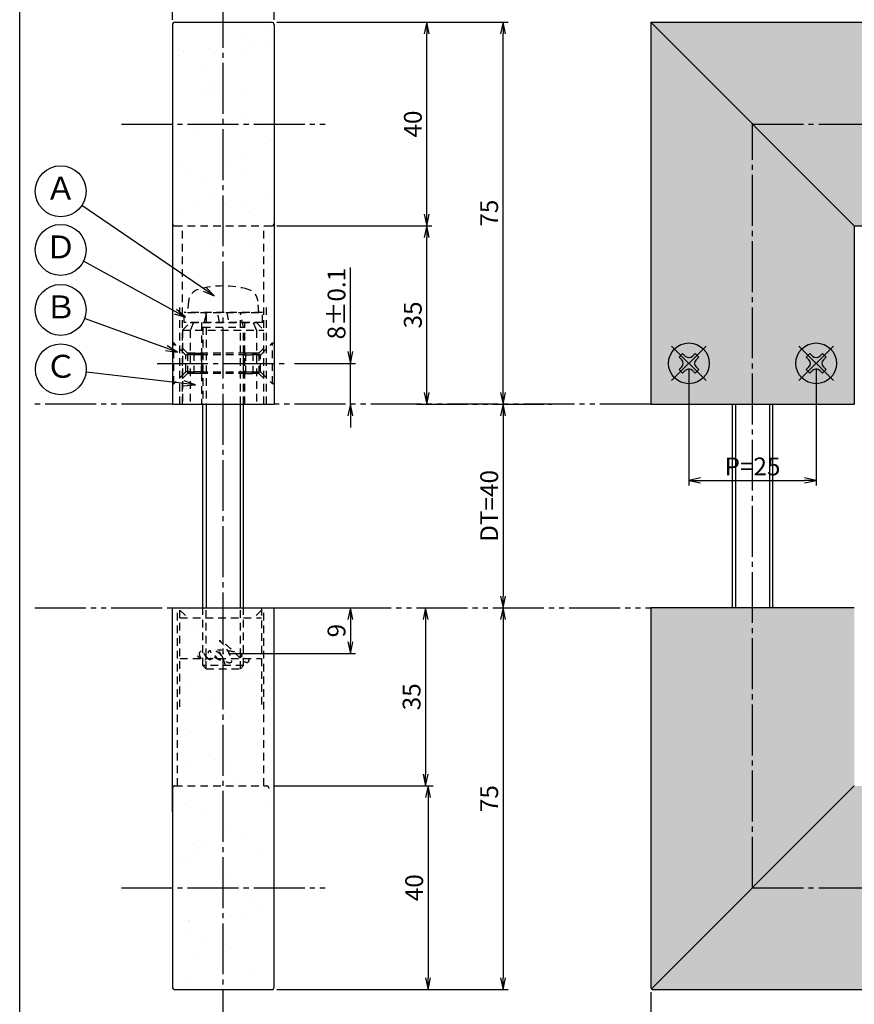
# Model space of a CAD drawing. Units: inches. Extents: x 746 to 1553, y 72 to 632.
# Drawn here: x 746 to 910, y 324 to 517 of the extents above; entities that cross this region are included whole.
import ezdxf
from ezdxf.enums import TextEntityAlignment as Align

# ---------------------------------------------------------------- set-up
doc = ezdxf.new("R2010")
doc.units = ezdxf.units.IN
doc.header["$MEASUREMENT"] = 0
for name, pattern in [('CENS', [13, 10, -1, 1, -1]), ('HIDS', [2.5, 1.5, -1]), ('PHAS', [15, 10, -1, 1, -1, 1, -1])]:
    doc.linetypes.add(name, pattern=pattern)
for name, color, linetype in [('02-実線-1', 7, 'Continuous'), ('03-細線', 1, 'Continuous'), ('04-破線-1', 5, 'HIDS'), ('06-中心線', 1, 'CENS'), ('07-2点鎖線', 2, 'PHAS'), ('08-ﾊｯﾁﾝｸﾞ', 2, 'Continuous'), ('09-文字', 4, 'Continuous'), ('10-寸法', 3, 'Continuous'), ('11-ﾈｼﾞ関連', 7, 'Continuous'), ('図枠', 7, 'Continuous')]:
    doc.layers.add(name, color=color, linetype=linetype)
doc.styles.add('STD', font='TXT.shx', dxfattribs={"bigfont": 'bigfont.shx'})
doc.dimstyles.new('1：1', dxfattribs={"dimtxt": 3.5, "dimasz": 2.3, "dimexe": 1, "dimexo": 1, "dimgap": 1, "dimtad": 3, "dimdsep": 46, "dimtxsty": 'STD', "dimblk1": 'ARRI', "dimblk2": 'ARRI', "dimsah": 1, "dimcen": 0, "dimclrd": 3, "dimclre": 3, "dimclrt": 4, "dimadec": 0, "dimazin": 0, "dimtfac": 0.7, "dimtmove": 0, "dimatfit": 0, "dimldrblk": 'ARRI', "dimfxl": 1, "dimtvp": 1, "dimtolj": 1, "dimtzin": 0, "dimarcsym": 0})
pattern_1 = [(37.5, (2e-13, 51.136), (-0.37796, 11.56094), [0, -9.12, 0, -10.2, 0, -9.75]), (7.5, (2e-13, 51.136), (10.61866, 16.93288), [0, -4.92, 0, -8.22, 0, -3.15]), (327.5, (-7.38, 51.136), (18.68485, 0.033954), [0, -3, 0, -10.8, 0, -14.1]), (317.5, (-7.38, 51.136), (18.03676, 5.26605), [0, -1.5, 0, -7.08, 0, -8.1])]

# ---------------------------------------------------------------- blocks, each defined once
blk = doc.blocks.new('ARRI')
at = {"color": 0, "linetype": 'ByBlock'}
for p, q in [((0, 0), (-1, 0.213)), ((-1, -0.213), (0, 0)), ((0, 0), (-1, 0))]:
    blk.add_line(p, q, dxfattribs=at)
blk = doc.blocks.new('*D96')
at = {"layer": '10-寸法', "color": 3, "lineweight": -2, "transparency": 16777216}
for p, q in [((869.94, 326.1), (869.94, 282.1)), ((1134.57, 325.6), (1134.57, 282.1)), ((1132.27, 283.1), (872.24, 283.1))]:
    blk.add_line(p, q, dxfattribs=at)
at = {"layer": 'Defpoints', "color": 0, "transparency": 16777216}
for p in [(869.94, 327.1), (1134.57, 326.6), (869.94, 283.1)]:
    blk.add_point(p, dxfattribs=at)
at = {"layer": '10-寸法', "color": 3, "lineweight": -2, "transparency": 16777216, "xscale": 2.3, "yscale": 2.3, "zscale": 2.3, "rotation": 180}
blk.add_blockref('ARRI', (869.94, 283.1), dxfattribs=at)
at = {"layer": '10-寸法', "color": 3, "lineweight": -2, "transparency": 16777216, "xscale": 2.3, "yscale": 2.3, "zscale": 2.3}
blk.add_blockref('ARRI', (1134.57, 283.1), dxfattribs=at)
at = {"layer": '10-寸法', "color": 4, "transparency": 16777216, "insert": (1002.25, 285.85), "char_height": 3.5, "attachment_point": 5, "style": 'STD'}
blk.add_mtext('\\A1;L=520.5~730【ショットブラストシルバー】', dxfattribs=at)
blk = doc.blocks.new('*D72')
at = {"layer": '10-寸法', "color": 3, "lineweight": -2, "transparency": 16777216}
for p, q in [((810.94, 451.9), (810.94, 468.45)), ((799.94, 449.6), (811.94, 449.6)), ((810.94, 441.6), (810.94, 449.6)), ((810.94, 439.3), (810.94, 437))]:
    blk.add_line(p, q, dxfattribs=at)
at = {"layer": 'Defpoints', "color": 0, "transparency": 16777216}
for p in [(798.94, 449.6), (810.94, 449.6), (810.94, 441.6)]:
    blk.add_point(p, dxfattribs=at)
at = {"layer": '10-寸法', "color": 3, "lineweight": -2, "transparency": 16777216, "xscale": 2.3, "yscale": 2.3, "zscale": 2.3}
for p, rotation in [((810.94, 449.6), 270), ((810.94, 441.6), 90)]:
    blk.add_blockref('ARRI', p, dxfattribs=dict(at, rotation=rotation))
at = {"layer": '10-寸法', "color": 4, "transparency": 16777216, "insert": (808.19, 461.33), "char_height": 3.5, "attachment_point": 5, "rotation": 90, "style": 'STD'}
blk.add_mtext('\\A1;8±0.1', dxfattribs=at)
blk = doc.blocks.new('*D73')
at = {"layer": '10-寸法', "color": 3, "lineweight": -2, "transparency": 16777216}
for p, q in [((796.44, 476.6), (826.94, 476.6)), ((825.94, 443.9), (825.94, 474.3))]:
    blk.add_line(p, q, dxfattribs=at)
at = {"layer": 'Defpoints', "color": 0, "transparency": 16777216}
for p in [(795.44, 476.6), (825.94, 476.6), (825.94, 441.6)]:
    blk.add_point(p, dxfattribs=at)
at = {"layer": '10-寸法', "color": 3, "lineweight": -2, "transparency": 16777216, "xscale": 2.3, "yscale": 2.3, "zscale": 2.3}
for p, rotation in [((825.94, 476.6), 90), ((825.94, 441.6), 270)]:
    blk.add_blockref('ARRI', p, dxfattribs=dict(at, rotation=rotation))
at = {"layer": '10-寸法', "color": 4, "transparency": 16777216, "insert": (823.19, 459.1), "char_height": 3.5, "attachment_point": 5, "rotation": 90, "style": 'STD'}
blk.add_mtext('\\A1;35', dxfattribs=at)
blk = doc.blocks.new('*D74')
at = {"layer": '10-寸法', "color": 3, "lineweight": -2, "transparency": 16777216}
for p, q in [((796.44, 516.6), (826.94, 516.6)), ((825.94, 478.9), (825.94, 514.3)), ((796.94, 476.6), (826.94, 476.6))]:
    blk.add_line(p, q, dxfattribs=at)
at = {"layer": 'Defpoints', "color": 0, "transparency": 16777216}
for p in [(795.44, 516.6), (825.94, 516.6), (795.94, 476.6)]:
    blk.add_point(p, dxfattribs=at)
at = {"layer": '10-寸法', "color": 3, "lineweight": -2, "transparency": 16777216, "xscale": 2.3, "yscale": 2.3, "zscale": 2.3}
for p, rotation in [((825.94, 516.6), 90), ((825.94, 476.6), 270)]:
    blk.add_blockref('ARRI', p, dxfattribs=dict(at, rotation=rotation))
at = {"layer": '10-寸法', "color": 4, "transparency": 16777216, "insert": (823.19, 496.6), "char_height": 3.5, "attachment_point": 5, "rotation": 90, "style": 'STD'}
blk.add_mtext('\\A1;40', dxfattribs=at)
blk = doc.blocks.new('*D75')
at = {"layer": '10-寸法', "color": 3, "lineweight": -2, "transparency": 16777216}
for p, q in [((796.44, 516.6), (841.94, 516.6)), ((840.94, 443.9), (840.94, 514.3))]:
    blk.add_line(p, q, dxfattribs=at)
at = {"layer": 'Defpoints', "color": 0, "transparency": 16777216}
for p in [(795.44, 516.6), (840.94, 516.6), (840.94, 441.6)]:
    blk.add_point(p, dxfattribs=at)
at = {"layer": '10-寸法', "color": 3, "lineweight": -2, "transparency": 16777216, "xscale": 2.3, "yscale": 2.3, "zscale": 2.3}
for p, rotation in [((840.94, 516.6), 90), ((840.94, 441.6), 270)]:
    blk.add_blockref('ARRI', p, dxfattribs=dict(at, rotation=rotation))
at = {"layer": '10-寸法', "color": 4, "transparency": 16777216, "insert": (838.19, 479.1), "char_height": 3.5, "attachment_point": 5, "rotation": 90, "style": 'STD'}
blk.add_mtext('\\A1;75', dxfattribs=at)
blk = doc.blocks.new('*D76')
at = {"layer": '10-寸法', "color": 3, "lineweight": -2, "transparency": 16777216}
for p, q in [((775.94, 517.1), (775.94, 552.6)), ((778.24, 551.6), (793.64, 551.6)), ((795.94, 517.1), (795.94, 552.6))]:
    blk.add_line(p, q, dxfattribs=at)
at = {"layer": 'Defpoints', "color": 0, "transparency": 16777216}
for p in [(795.94, 551.6), (775.94, 516.1), (795.94, 516.1)]:
    blk.add_point(p, dxfattribs=at)
at = {"layer": '10-寸法', "color": 3, "lineweight": -2, "transparency": 16777216, "xscale": 2.3, "yscale": 2.3, "zscale": 2.3, "rotation": 180}
blk.add_blockref('ARRI', (775.94, 551.6), dxfattribs=at)
at = {"layer": '10-寸法', "color": 3, "lineweight": -2, "transparency": 16777216, "xscale": 2.3, "yscale": 2.3, "zscale": 2.3}
blk.add_blockref('ARRI', (795.94, 551.6), dxfattribs=at)
at = {"layer": '10-寸法', "color": 4, "transparency": 16777216, "insert": (785.94, 554.35), "char_height": 3.5, "attachment_point": 5, "style": 'STD'}
blk.add_mtext('\\A1;20', dxfattribs=at)
blk = doc.blocks.new('*D77')
at = {"layer": '10-寸法', "color": 3, "lineweight": -2, "transparency": 16777216}
for p, q in [((825.7, 399.3), (825.7, 368.9)), ((795.94, 366.6), (826.7, 366.6))]:
    blk.add_line(p, q, dxfattribs=at)
at = {"layer": 'Defpoints', "color": 0, "transparency": 16777216}
for p in [(825.7, 401.6), (794.94, 366.6), (825.7, 366.6)]:
    blk.add_point(p, dxfattribs=at)
at = {"layer": '10-寸法', "color": 3, "lineweight": -2, "transparency": 16777216, "xscale": 2.3, "yscale": 2.3, "zscale": 2.3}
for p, rotation in [((825.7, 401.6), 90), ((825.7, 366.6), 270)]:
    blk.add_blockref('ARRI', p, dxfattribs=dict(at, rotation=rotation))
at = {"layer": '10-寸法', "color": 4, "transparency": 16777216, "insert": (822.95, 384.1), "char_height": 3.5, "attachment_point": 5, "rotation": 90, "style": 'STD'}
blk.add_mtext('\\A1;35', dxfattribs=at)
blk = doc.blocks.new('*D78')
at = {"layer": '10-寸法', "color": 3, "lineweight": -2, "transparency": 16777216}
for p, q in [((795.94, 366.6), (827.2, 366.6)), ((826.2, 364.3), (826.2, 328.9)), ((796.44, 326.6), (827.2, 326.6))]:
    blk.add_line(p, q, dxfattribs=at)
at = {"layer": 'Defpoints', "color": 0, "transparency": 16777216}
for p in [(794.94, 366.6), (795.44, 326.6), (826.2, 326.6)]:
    blk.add_point(p, dxfattribs=at)
at = {"layer": '10-寸法', "color": 3, "lineweight": -2, "transparency": 16777216, "xscale": 2.3, "yscale": 2.3, "zscale": 2.3}
for p, rotation in [((826.2, 366.6), 90), ((826.2, 326.6), 270)]:
    blk.add_blockref('ARRI', p, dxfattribs=dict(at, rotation=rotation))
at = {"layer": '10-寸法', "color": 4, "transparency": 16777216, "insert": (823.45, 346.6), "char_height": 3.5, "attachment_point": 5, "rotation": 90, "style": 'STD'}
blk.add_mtext('\\A1;40', dxfattribs=at)
blk = doc.blocks.new('*D79')
at = {"layer": '10-寸法', "color": 3, "lineweight": -2, "transparency": 16777216}
blk.add_line((840.94, 439.3), (840.94, 403.9), dxfattribs=at)
at = {"layer": 'Defpoints', "color": 0, "transparency": 16777216}
for p in [(840.94, 441.6), (840.94, 401.6), (840.94, 401.6)]:
    blk.add_point(p, dxfattribs=at)
at = {"layer": '10-寸法', "color": 3, "lineweight": -2, "transparency": 16777216, "xscale": 2.3, "yscale": 2.3, "zscale": 2.3}
for p, rotation in [((840.94, 441.6), 90), ((840.94, 401.6), 270)]:
    blk.add_blockref('ARRI', p, dxfattribs=dict(at, rotation=rotation))
at = {"layer": '10-寸法', "color": 4, "transparency": 16777216, "insert": (838.19, 421.6), "char_height": 3.5, "attachment_point": 5, "rotation": 90, "style": 'STD'}
blk.add_mtext('\\A1;DT=40', dxfattribs=at)
blk = doc.blocks.new('*D80')
at = {"layer": '10-寸法', "color": 3, "lineweight": -2, "transparency": 16777216}
for p, q in [((840.94, 399.3), (840.94, 328.9)), ((796.44, 326.6), (841.94, 326.6))]:
    blk.add_line(p, q, dxfattribs=at)
at = {"layer": 'Defpoints', "color": 0, "transparency": 16777216}
for p in [(840.94, 401.6), (795.44, 326.6), (840.94, 326.6)]:
    blk.add_point(p, dxfattribs=at)
at = {"layer": '10-寸法', "color": 3, "lineweight": -2, "transparency": 16777216, "xscale": 2.3, "yscale": 2.3, "zscale": 2.3}
for p, rotation in [((840.94, 401.6), 90), ((840.94, 326.6), 270)]:
    blk.add_blockref('ARRI', p, dxfattribs=dict(at, rotation=rotation))
at = {"layer": '10-寸法', "color": 4, "transparency": 16777216, "insert": (838.19, 364.1), "char_height": 3.5, "attachment_point": 5, "rotation": 90, "style": 'STD'}
blk.add_mtext('\\A1;75', dxfattribs=at)
blk = doc.blocks.new('*D103')
at = {"layer": '10-寸法', "color": 3, "lineweight": -2, "transparency": 16777216}
for p, q in [((877.44, 448.6), (877.44, 425.6)), ((902.44, 448.6), (902.44, 425.6)), ((879.74, 426.6), (900.14, 426.6))]:
    blk.add_line(p, q, dxfattribs=at)
at = {"layer": 'Defpoints', "color": 0, "transparency": 16777216}
for p in [(877.44, 449.6), (902.44, 449.6), (902.44, 426.6)]:
    blk.add_point(p, dxfattribs=at)
at = {"layer": '10-寸法', "color": 3, "lineweight": -2, "transparency": 16777216, "xscale": 2.3, "yscale": 2.3, "zscale": 2.3, "rotation": 180}
blk.add_blockref('ARRI', (877.44, 426.6), dxfattribs=at)
at = {"layer": '10-寸法', "color": 3, "lineweight": -2, "transparency": 16777216, "xscale": 2.3, "yscale": 2.3, "zscale": 2.3}
blk.add_blockref('ARRI', (902.44, 426.6), dxfattribs=at)
at = {"layer": '10-寸法', "color": 4, "transparency": 16777216, "insert": (889.94, 429.35), "char_height": 3.5, "attachment_point": 5, "style": 'STD'}
blk.add_mtext('\\A1;P=25', dxfattribs=at)
blk = doc.blocks.new('*D110')
at = {"layer": '02-実線-1', "color": 3, "lineweight": -2, "transparency": 16777216}
for p, q in [((796.94, 401.6), (811.94, 401.6)), ((810.94, 399.3), (810.94, 394.9)), ((786.94, 392.6), (811.94, 392.6))]:
    blk.add_line(p, q, dxfattribs=at)
at = {"layer": 'Defpoints', "color": 0, "transparency": 16777216}
for p in [(795.94, 401.6), (785.94, 392.6), (810.94, 392.6)]:
    blk.add_point(p, dxfattribs=at)
at = {"layer": '02-実線-1', "color": 3, "lineweight": -2, "transparency": 16777216, "xscale": 2.3, "yscale": 2.3, "zscale": 2.3}
for p, rotation in [((810.94, 401.6), 90), ((810.94, 392.6), 270)]:
    blk.add_blockref('ARRI', p, dxfattribs=dict(at, rotation=rotation))
at = {"layer": '02-実線-1', "color": 4, "transparency": 16777216, "insert": (808.19, 397.1), "char_height": 3.5, "attachment_point": 5, "rotation": 90, "style": 'STD'}
blk.add_mtext('\\A1;9', dxfattribs=at)

msp = doc.modelspace()

# ---------------------------------------------------------------- hatches: boundary and pattern name
at = {"layer": '08-ﾊｯﾁﾝｸﾞ'}
h = msp.add_hatch(dxfattribs=at)
h.set_pattern_fill('AR-SAND', color=256, scale=6)
h.set_pattern_definition(pattern_1)
h.paths.add_polyline_path([(1039.192, 491.94), (1050.623, 493.955), (1020.623, 499.245), (1039.192, 502.519), (1039.192, 516.6), (869.942, 516.6), (869.942, 441.6), (909.942, 441.6), (909.942, 476.6), (1039.192, 476.6)])
h.paths.add_polyline_path([(1188.442, 502.519), (1188.442, 516.6), (1040.692, 516.6), (1040.692, 501.261), (1029.261, 499.245), (1059.261, 493.955), (1040.692, 490.681), (1040.692, 476.6), (1188.442, 476.6), (1188.442, 491.94), (1199.873, 493.955), (1169.873, 499.245)])
h.paths.add_polyline_path([(1337.692, 502.519), (1337.692, 516.6), (1189.942, 516.6), (1189.942, 501.261), (1178.511, 499.245), (1208.511, 493.955), (1189.942, 490.681), (1189.942, 476.6), (1337.692, 476.6), (1337.692, 491.94), (1349.123, 493.955), (1319.123, 499.245)])
h.paths.add_polyline_path([(1508.442, 516.6), (1339.192, 516.6), (1339.192, 501.261), (1327.761, 499.245), (1357.761, 493.955), (1339.192, 490.681), (1339.192, 476.6), (1468.442, 476.6), (1468.442, 441.6), (1508.442, 441.6)])
h.paths.add_polyline_path([(1134.567, 476.6), (1094.567, 476.6), (1094.567, 441.6), (1134.567, 441.6)])
h.paths.add_polyline_path([(1283.817, 476.6), (1243.817, 476.6), (1243.817, 441.6), (1283.817, 441.6)])
h = msp.add_hatch(dxfattribs=at)
h.set_pattern_fill('AR-SAND', color=256, scale=6)
h.set_pattern_definition([(37.5, (1, 51.136), (-0.37796, 11.56094), [0, -9.12, 0, -10.2, 0, -9.75]), (7.5, (1, 51.136), (10.61866, 16.93288), [0, -4.92, 0, -8.22, 0, -3.15]), (327.5, (-6.38, 51.136), (18.68485, 0.03395), [0, -3, 0, -10.8, 0, -14.1]), (317.5, (-6.38, 51.136), (18.03676, 5.26605), [0, -1.5, 0, -7.08, 0, -8.1])])
h.paths.add_polyline_path([(795.942, 516.1), (775.942, 516.1), (775.942, 441.6), (795.942, 441.6)])
h.paths.add_polyline_path([(776.942, 361.6), (776.942, 327.1, 0.4142136), (777.442, 326.6), (794.442, 326.6, 0.4142136), (794.942, 327.1), (794.942, 401.6), (776.942, 401.6)])
h = msp.add_hatch(dxfattribs=at)
h.set_pattern_fill('AR-SAND', color=256, scale=6)
h.set_pattern_definition(pattern_1)
h.paths.add_polyline_path([(1039.192, 366.6), (909.942, 366.6), (909.942, 401.6), (869.942, 401.6), (869.942, 327.1, 0.4142136), (870.442, 326.6), (1039.192, 326.6), (1039.192, 340.681), (1020.623, 343.955), (1050.623, 349.245), (1039.192, 351.261)])
h.paths.add_polyline_path([(1188.442, 351.261), (1188.442, 366.6), (1134.567, 366.6), (1040.692, 366.6), (1040.692, 352.519), (1059.261, 349.245), (1029.261, 343.955), (1040.692, 341.94), (1040.692, 326.6), (1134.567, 326.6), (1188.442, 326.6), (1188.442, 340.681), (1169.873, 343.955), (1199.873, 349.245)])
h.paths.add_polyline_path([(1349.123, 349.245), (1337.692, 351.261), (1337.692, 366.6), (1243.817, 366.6), (1189.942, 366.6), (1189.942, 352.519), (1208.511, 349.245), (1178.511, 343.955), (1189.942, 341.94), (1189.942, 326.6), (1337.692, 326.6), (1337.692, 340.681), (1319.123, 343.955)])
h.paths.add_polyline_path([(1508.442, 401.6), (1468.442, 401.6), (1468.442, 366.6), (1339.192, 366.6), (1339.192, 352.519), (1357.761, 349.245), (1327.761, 343.955), (1339.192, 341.94), (1339.192, 326.6), (1507.942, 326.6, 0.4142136), (1508.442, 327.1)])
h.paths.add_polyline_path([(1283.817, 401.6), (1243.817, 401.6), (1243.817, 366.6), (1283.817, 366.6)])
h.paths.add_polyline_path([(1134.567, 401.6), (1094.567, 401.6), (1094.567, 366.6), (1134.567, 366.6)])

# ---------------------------------------------------------------- linework, layer by layer
at = {"layer": '02-実線-1'}
for p, q in [((776.442, 516.6), (795.442, 516.6)), ((869.942, 516.6), (1001.504, 516.6)), ((869.942, 516.6), (869.942, 441.6)), ((775.942, 516.1), (775.942, 441.6)), ((795.942, 516.1), (795.942, 441.6)), ((909.942, 476.6), (1001.504, 476.6)), ((909.942, 476.6), (909.942, 441.6)), ((775.942, 441.6), (795.942, 441.6)), ((869.942, 441.6), (909.942, 441.6)), ((775.942, 361.6), (775.942, 401.6)), ((775.942, 401.6), (795.942, 401.6)), ((795.942, 327.1), (795.942, 401.6)), ((909.942, 401.6), (869.942, 401.6)), ((869.942, 401.6), (869.942, 327.1)), ((775.942, 366.6), (775.942, 327.1)), ((776.442, 326.6), (795.442, 326.6)), ((870.442, 326.6), (1001.504, 326.6))]:
    msp.add_line(p, q, dxfattribs=at)
for centre, start, end in [((776.442, 516.1), 90, 180), ((795.442, 516.1), 0, 90), ((776.442, 327.1), 180, 270), ((795.442, 327.1), 270, 0), ((870.442, 327.1), 180, 270)]:
    msp.add_arc(centre, 0.5, start, end, dxfattribs=at)
at = {"layer": '03-細線'}
for p, q in [((909.942, 476.6), (869.942, 516.6)), ((909.942, 366.6), (870.088, 326.747))]:
    msp.add_line(p, q, dxfattribs=at)
at = {"layer": '04-破線-1'}
for p, q in [((776.442, 476.6), (795.442, 476.6)), ((777.942, 441.6), (777.942, 476.6)), ((793.942, 441.6), (793.942, 476.6)), ((777.442, 441.6), (777.442, 461)), ((794.442, 441.6), (794.442, 461)), ((780.063, 457.6), (779.442, 456.1)), ((781.692, 457.6), (781.692, 441.6)), ((790.192, 441.6), (790.192, 457.6)), ((791.82, 457.6), (792.442, 456.1)), ((777.942, 456.1), (793.942, 456.1)), ((779.442, 456.1), (779.442, 441.6)), ((792.442, 456.1), (792.442, 441.6)), ((776.942, 366.6), (776.942, 401.6)), ((777.442, 382.1), (777.442, 401.6)), ((777.442, 401.1), (778.942, 399.6)), ((781.942, 390.225), (781.942, 401.6)), ((782.567, 389.6), (782.567, 401.6)), ((789.317, 389.6), (789.317, 401.6)), ((789.942, 390.225), (789.942, 401.6)), ((793.442, 401.1), (791.942, 399.6)), ((793.442, 401.6), (793.442, 382.1)), ((793.942, 366.6), (793.942, 401.6)), ((777.442, 399.6), (793.442, 399.6)), ((777.442, 391.6), (793.442, 391.6)), ((789.942, 390.225), (781.942, 390.225)), ((781.942, 390.225), (782.567, 389.6)), ((782.567, 389.6), (789.317, 389.6)), ((789.317, 389.6), (789.942, 390.225)), ((776.442, 366.6), (794.442, 366.6))]:
    msp.add_line(p, q, dxfattribs=at)
at = {"layer": '04-破線-1', "color": 5, "linetype": 'HIDS'}
for p, q in [((777.942, 456.1), (779.442, 457.6)), ((779.442, 457.6), (792.442, 457.6)), ((792.442, 457.6), (793.942, 456.1)), ((777.942, 456.1), (777.942, 441.6)), ((793.942, 441.6), (793.942, 456.1)), ((777.942, 441.6), (793.942, 441.6))]:
    msp.add_line(p, q, dxfattribs=at)
at = {"layer": '04-破線-1', "color": 5, "linetype": 'Continuous'}
msp.add_line((778.942, 441.6), (792.942, 441.6), dxfattribs=at)
at = {"layer": '04-破線-1'}
for centre, start, end in [((776.442, 477.1), 180, 270), ((795.442, 477.1), 270, 0), ((776.442, 366.1), 90, 180), ((794.442, 366.1), 0, 90)]:
    msp.add_arc(centre, 0.5, start, end, dxfattribs=at)
for points, knots in [([(790.942, 391.474), (790.947, 391.283), (790.952, 391.019), (790.799, 390.877), (790.613, 390.704), (790.364, 390.845), (790.188, 390.954), (789.814, 391.185), (789.484, 391.479), (789.171, 391.786), (788.389, 392.552), (787.643, 393.373), (786.804, 394.083), (786.397, 394.428), (785.965, 394.75), (785.487, 394.99), (785.383, 395.043), (785.276, 395.09), (785.165, 395.127), (785.244, 395.101), (785.325, 395.016), (785.386, 394.964), (785.61, 394.774), (785.808, 394.551), (785.992, 394.321), (786.622, 393.532), (787.135, 392.664), (787.449, 391.701), (787.52, 391.481), (787.607, 391.216), (787.546, 390.985), (787.476, 390.721), (787.171, 390.702), (786.952, 390.768), (786.641, 390.86), (786.385, 391.116), (786.195, 391.368), (785.919, 391.738), (785.667, 392.125), (785.432, 392.523), (785.356, 392.65), (785.268, 392.78), (785.21, 392.916), (785.354, 392.672), (785.486, 392.42), (785.612, 392.167), (785.843, 391.704), (786.075, 391.218), (786.193, 390.712), (786.241, 390.506), (786.29, 390.281), (786.264, 390.068)], [0, 0, 0, 0, 1, 1, 1, 2, 2, 2, 3, 3, 3, 4, 4, 4, 5, 5, 5, 6, 6, 6, 7, 7, 7, 8, 8, 8, 9, 9, 9, 10, 10, 10, 11, 11, 11, 12, 12, 12, 13, 13, 13, 14, 14, 14, 15, 15, 15, 16, 16, 16, 17, 17, 17, 17]), ([(781.601, 392.981), (781.681, 392.975), (781.762, 392.95), (781.826, 392.916), (782.019, 392.813), (782.166, 392.637), (782.284, 392.458), (782.35, 392.358), (782.411, 392.253), (782.462, 392.145), (782.462, 392.145), (782.79, 391.457), (782.334, 391.328), (782.334, 391.328), (781.916, 391.187), (781.415, 391.913), (781.317, 392.055), (781.263, 392.225), (781.244, 392.395), (781.226, 392.553), (781.216, 392.756), (781.327, 392.884), (781.395, 392.963), (781.498, 392.988), (781.601, 392.981)], [0, 0, 0, 0, 1, 1, 1, 2, 2, 2, 3, 3, 3, 4, 4, 4, 5, 5, 5, 6, 6, 6, 7, 7, 7, 8, 8, 8, 8]), ([(785.499, 391.36), (785.395, 391.327), (785.269, 391.35), (785.166, 391.375), (785.019, 391.41), (784.878, 391.472), (784.744, 391.543), (784.553, 391.646), (784.359, 391.767), (784.204, 391.919), (784.044, 392.078), (783.903, 392.256), (783.776, 392.443), (783.653, 392.624), (783.527, 392.817), (783.433, 393.016), (783.392, 393.105), (783.369, 393.199), (783.352, 393.295), (783.352, 393.295), (783.384, 393.058), (783.236, 393.045), (783.152, 393.037), (783.027, 393.03), (782.972, 392.955), (782.939, 392.91), (782.952, 392.855), (782.975, 392.809), (783.156, 392.449), (783.398, 392.093), (783.465, 391.688), (783.479, 391.602), (783.499, 391.485), (783.442, 391.41), (783.378, 391.327), (783.253, 391.378), (783.182, 391.419), (783.009, 391.518), (782.872, 391.679), (782.745, 391.826), (782.582, 392.015), (782.451, 392.19), (782.351, 392.353)], [0, 0, 0, 0, 1, 1, 1, 2, 2, 2, 3, 3, 3, 4, 4, 4, 5, 5, 5, 6, 6, 6, 7, 7, 7, 8, 8, 8, 9, 9, 9, 10, 10, 10, 11, 11, 11, 12, 12, 12, 13, 13, 13, 14, 14, 14, 14]), ([(785.645, 392.101), (785.498, 392.345), (785.324, 392.523), (785.102, 392.7), (784.91, 392.854), (784.603, 393.072), (784.338, 392.989), (784.151, 392.93), (784.18, 392.71), (784.212, 392.56), (784.26, 392.331), (784.385, 392.125), (784.522, 391.939), (784.704, 391.692), (785.009, 391.398), (785.332, 391.354), (785.765, 391.295), (785.788, 391.783), (785.684, 392.022)], [0, 0, 0, 0, 1, 1, 1, 2, 2, 2, 3, 3, 3, 4, 4, 4, 5, 5, 5, 6, 6, 6, 6]), ([(789.002, 391.965), (789.167, 391.946), (789.363, 391.944), (789.517, 392.013), (789.598, 392.049), (789.651, 392.12), (789.638, 392.212), (789.625, 392.306), (789.558, 392.397), (789.487, 392.458), (789.33, 392.594), (789.125, 392.651), (788.931, 392.708), (788.703, 392.775), (788.472, 392.833), (788.241, 392.886), (788.222, 392.89), (788.203, 392.894), (788.184, 392.898), (788.116, 392.914), (788.048, 392.928), (787.98, 392.942), (787.409, 393.056), (786.829, 393.124), (786.25, 393.183), (786.007, 393.208), (785.763, 393.232), (785.519, 393.249), (785.28, 393.265), (785.06, 393.275), (784.811, 393.263)], [0, 0, 0, 0, 1, 1, 1, 2, 2, 2, 3, 3, 3, 4, 4, 4, 5, 5, 5, 6, 6, 6, 7, 7, 7, 8, 8, 8, 9, 9, 9, 10, 10, 10, 10]), ([(781.479, 391.824), (781.566, 391.823), (781.578, 391.678), (781.498, 391.651), (781.414, 391.623), (781.325, 391.676), (781.26, 391.723), (781.111, 391.829), (781.006, 391.975), (780.942, 392.145)], [0, 0, 0, 0, 1, 1, 1, 2, 2, 2, 3, 3, 3, 3])]:
    msp.add_open_spline(points, degree=3, knots=knots, dxfattribs=at)
msp.add_point((785.942, 392.598), dxfattribs=at)
at = {"layer": '06-中心線'}
for p, q in [((785.942, 316.6), (785.942, 526.6)), ((765.942, 496.6), (805.942, 496.6)), ((889.942, 496.6), (1488.442, 496.6)), ((889.942, 346.6), (889.942, 496.6)), ((765.942, 346.6), (805.942, 346.6)), ((889.942, 346.6), (1488.442, 346.6))]:
    msp.add_line(p, q, dxfattribs=at)
at = {"layer": '06-中心線', "color": 1, "linetype": 'CENS'}
msp.add_line((772.942, 449.6), (798.942, 449.6), dxfattribs=at)
msp.add_line((772.942, 449.6), (798.942, 449.6), dxfattribs=at)
at = {"layer": '07-2点鎖線'}
for p, q in [((775.942, 441.6), (748.942, 441.6)), ((869.942, 441.6), (795.942, 441.6)), ((823.942, 441.6), (850.442, 441.6)), ((748.942, 401.6), (869.942, 401.6))]:
    msp.add_line(p, q, dxfattribs=at)
at = {"layer": '09-文字', "color": 3}
for centre in [(754.004, 483.404), (754.004, 471.88), (754.004, 460.101), (754.034, 448.432)]:
    msp.add_circle(centre, 5, dxfattribs=at)
at = {"layer": '11-ﾈｼﾞ関連', "color": 5, "linetype": 'HIDS'}
for p, q in [((779.138, 461.839), (778.942, 459.6)), ((779.138, 461.839), (778.942, 459.6)), ((792.942, 459.6), (792.746, 461.839)), ((792.942, 459.6), (792.746, 461.839)), ((793.642, 459.6), (778.242, 459.6)), ((778.242, 457.6), (778.242, 459.6)), ((778.942, 459.6), (792.942, 459.6)), ((778.942, 459.6), (792.942, 459.6)), ((782.567, 459.2), (781.942, 456.7)), ((782.567, 459.2), (781.942, 456.7)), ((782.567, 459.2), (782.567, 441.6)), ((782.567, 459.2), (782.567, 441.6)), ((785.18, 457.6), (784.892, 459.6)), ((786.671, 459.6), (786.959, 457.6)), ((789.942, 456.7), (789.317, 459.2)), ((789.317, 441.6), (789.317, 459.2)), ((789.942, 456.7), (789.317, 459.2)), ((789.317, 441.6), (789.317, 459.2)), ((793.642, 457.6), (793.642, 459.6)), ((793.642, 457.6), (778.242, 457.6)), ((781.942, 456.7), (781.942, 441.6)), ((781.942, 456.7), (789.942, 456.7)), ((781.942, 456.7), (781.942, 441.6)), ((781.942, 456.7), (789.942, 456.7)), ((789.942, 441.6), (789.942, 456.7)), ((789.942, 441.6), (789.942, 456.7)), ((775.942, 453.6), (775.942, 445.6)), ((776.242, 453.6), (775.942, 453.6)), ((776.242, 445.6), (776.242, 453.6)), ((778.475, 451.367), (776.242, 453.6)), ((777.941, 446.642), (777.941, 452.558)), ((778.942, 451.6), (777.942, 452.558)), ((792.942, 451.6), (793.942, 452.558)), ((793.409, 451.367), (795.642, 453.6)), ((793.943, 446.642), (793.943, 452.558)), ((795.642, 445.6), (795.642, 453.6)), ((795.642, 453.6), (795.942, 453.6)), ((795.942, 453.6), (795.942, 445.6)), ((778.592, 447.914), (778.592, 451.286)), ((780.157, 451.6), (778.757, 451.25)), ((781.942, 451.25), (778.757, 451.25)), ((792.942, 451.6), (778.942, 451.6)), ((778.942, 451.6), (778.942, 447.6)), ((792.942, 451.25), (778.942, 451.25)), ((780.157, 451.6), (780.157, 447.6)), ((780.157, 451.6), (781.592, 451.6)), ((781.942, 451.25), (781.592, 451.6)), ((781.592, 451.6), (781.592, 447.6)), ((781.942, 447.95), (781.942, 451.25)), ((789.942, 451.25), (790.292, 451.6)), ((789.942, 451.25), (793.126, 451.25)), ((789.942, 447.95), (789.942, 451.25)), ((791.726, 451.6), (790.292, 451.6)), ((790.292, 451.6), (790.292, 447.6)), ((791.726, 451.6), (791.726, 447.6)), ((791.726, 451.6), (793.126, 451.25)), ((792.942, 451.6), (792.942, 447.6)), ((793.292, 447.914), (793.292, 451.286)), ((778.475, 447.833), (776.242, 445.6)), ((778.942, 447.6), (777.941, 446.642)), ((781.942, 447.95), (778.757, 447.95)), ((780.157, 447.6), (778.757, 447.95)), ((778.942, 447.95), (792.942, 447.95)), ((792.942, 447.6), (778.942, 447.6)), ((781.592, 447.6), (780.157, 447.6)), ((781.592, 447.6), (781.942, 447.95)), ((789.942, 447.95), (793.126, 447.95)), ((790.292, 447.6), (789.942, 447.95)), ((790.292, 447.6), (791.726, 447.6)), ((791.726, 447.6), (793.126, 447.95)), ((792.942, 447.6), (793.943, 446.642)), ((793.409, 447.833), (795.642, 445.6)), ((775.942, 445.6), (776.242, 445.6)), ((795.942, 445.6), (795.642, 445.6))]:
    msp.add_line(p, q, dxfattribs=at)
at = {"layer": '11-ﾈｼﾞ関連', "color": 1, "linetype": 'CENS'}
for p, q in [((880.836, 446.206), (874.048, 452.994)), ((874.048, 446.206), (880.836, 452.994)), ((905.836, 446.206), (899.048, 452.994)), ((899.048, 446.206), (905.836, 452.994))]:
    msp.add_line(p, q, dxfattribs=at)
at = {"layer": '11-ﾈｼﾞ関連', "color": 7, "linetype": 'Continuous'}
for p, q in [((875.497, 450.838), (876.204, 451.545)), ((876.028, 450.307), (875.497, 450.838)), ((876.204, 451.545), (876.735, 451.014)), ((878.149, 451.014), (878.679, 451.545)), ((878.679, 451.545), (879.386, 450.838)), ((879.386, 450.838), (878.856, 450.307)), ((900.497, 450.838), (901.204, 451.545)), ((901.028, 450.307), (900.497, 450.838)), ((901.204, 451.545), (901.735, 451.014)), ((903.149, 451.014), (903.679, 451.545)), ((903.679, 451.545), (904.386, 450.838)), ((904.386, 450.838), (903.856, 450.307)), ((875.497, 448.363), (876.028, 448.893)), ((878.856, 448.893), (879.386, 448.363)), ((900.497, 448.363), (901.028, 448.893)), ((903.856, 448.893), (904.386, 448.363)), ((876.204, 447.656), (875.497, 448.363)), ((876.735, 448.186), (876.204, 447.656)), ((878.679, 447.656), (878.149, 448.186)), ((879.386, 448.363), (878.679, 447.656)), ((901.204, 447.656), (900.497, 448.363)), ((901.735, 448.186), (901.204, 447.656)), ((903.679, 447.656), (903.149, 448.186)), ((904.386, 448.363), (903.679, 447.656))]:
    msp.add_line(p, q, dxfattribs=at)
at = {"layer": '11-ﾈｼﾞ関連'}
for p, q in [((781.942, 401.6), (781.942, 441.6)), ((789.942, 401.6), (789.942, 441.6)), ((885.942, 441.6), (885.942, 401.6)), ((893.942, 401.6), (893.942, 441.6))]:
    msp.add_line(p, q, dxfattribs=at)
at = {"layer": '11-ﾈｼﾞ関連', "color": 1, "linetype": 'Continuous'}
for p, q in [((782.567, 441.6), (782.567, 401.6)), ((789.317, 401.6), (789.317, 441.6)), ((886.567, 441.6), (886.567, 401.6)), ((893.317, 401.6), (893.317, 441.6))]:
    msp.add_line(p, q, dxfattribs=at)
at = {"layer": '11-ﾈｼﾞ関連', "color": 7, "linetype": 'Continuous'}
for centre in [(877.442, 449.6), (902.442, 449.6)]:
    msp.add_circle(centre, 4, dxfattribs=at)
at = {"layer": '11-ﾈｼﾞ関連', "color": 5, "linetype": 'HIDS'}
for centre, radius, start, end in [((785.942, 446.8), 18, 74.11915, 105.88085), ((785.942, 446.8), 18, 74.11915, 105.88085), ((781.728, 461.613), 2.6, 105.88085, 175), ((781.728, 461.613), 2.6, 105.88085, 175), ((790.156, 461.613), 2.6, 5, 74.11915), ((790.156, 461.613), 2.6, 5, 74.11915), ((782.167, 459.2), 0.4, 0, 90), ((782.167, 459.2), 0.4, 0, 90), ((789.717, 459.2), 0.4, 90, 180), ((789.717, 459.2), 0.4, 90, 180), ((778.757, 451.65), 0.4, 225, 270), ((793.126, 451.65), 0.4, 270, 315), ((778.757, 447.55), 0.4, 90, 135), ((793.126, 447.55), 0.4, 45, 90)]:
    msp.add_arc(centre, radius, start, end, dxfattribs=at)
at = {"layer": '11-ﾈｼﾞ関連', "color": 7, "linetype": 'Continuous'}
for centre, start, end in [((877.442, 451.722), 225, 315), ((902.442, 451.722), 225, 315), ((875.32, 449.6), 315, 45), ((879.563, 449.6), 135, 225), ((900.32, 449.6), 315, 45), ((904.563, 449.6), 135, 225), ((877.442, 447.479), 45, 135), ((902.442, 447.479), 45, 135)]:
    msp.add_arc(centre, 1, start, end, dxfattribs=at)
at = {"layer": '図枠'}
msp.add_lwpolyline([(745.942, 632.464), (1552.942, 632.464), (1552.942, 72.464), (745.942, 72.464)], close=True, dxfattribs=at)

# ---------------------------------------------------------------- texts
at = {"layer": '09-文字', "color": 4, "style": 'STD'}
for s, p in [('Ａ', (754.004, 483.404)), ('Ｄ', (754.004, 471.88)), ('Ｂ', (754.004, 460.101)), ('Ｃ', (754.034, 448.432))]:
    msp.add_text(s, height=4.5, dxfattribs=at).set_placement(p, align=Align.MIDDLE)

# ---------------------------------------------------------------- dimensions: what is measured, and where the dimension line sits
at = {"layer": '02-実線-1', "color": 251}
dim = msp.add_linear_dim(base=(810.942, 392.598), p1=(795.942, 401.6), p2=(785.942, 392.598), angle=90, dimstyle='1：1', dxfattribs=at)
dim.commit()
dim.dimension.update_dxf_attribs({"geometry": '*D110', "text_midpoint": (808.192, 397.099)})
at = {"layer": '10-寸法'}
dim = msp.add_linear_dim(base=(795.942, 551.6), p1=(775.942, 516.1), p2=(795.942, 516.1), dimstyle='1：1', override={"dimscale": 0, "dimtix": 0, "dimtofl": 1, "dimtmove": 0, "dimatfit": 0}, dxfattribs=at)
dim.commit()
dim.dimension.update_dxf_attribs({"geometry": '*D76', "text_midpoint": (785.942, 554.35)})
for base, p1, p2, picture, middle in [((825.942, 516.6), (795.942, 476.6), (795.442, 516.6), '*D74', (823.192, 496.6)), ((840.942, 516.6), (840.942, 441.6), (795.442, 516.6), '*D75', (838.192, 479.1)), ((825.942, 476.6), (825.942, 441.6), (795.442, 476.6), '*D73', (823.192, 459.1)), ((825.697, 366.6), (825.697, 401.6), (794.942, 366.6), '*D77', (822.947, 384.1)), ((840.942, 326.6), (840.942, 401.6), (795.442, 326.6), '*D80', (838.192, 364.1)), ((826.197, 326.6), (794.942, 366.6), (795.442, 326.6), '*D78', (823.447, 346.6))]:
    dim = msp.add_linear_dim(base=base, p1=p1, p2=p2, angle=90, dimstyle='1：1', override={"dimscale": 0, "dimtix": 0, "dimtofl": 1, "dimtmove": 0, "dimatfit": 0}, dxfattribs=at)
    dim.commit()
    dim.dimension.update_dxf_attribs({"geometry": picture, "text_midpoint": middle})
for base, p1, p2, text, picture, middle in [((810.942, 449.6), (810.942, 441.6), (798.942, 449.6), '<>±0.1', '*D72', (808.192, 461.325)), ((840.942, 401.6), (840.942, 441.6), (840.942, 401.6), 'DT=<>', '*D79', (838.192, 421.6))]:
    dim = msp.add_linear_dim(base=base, p1=p1, p2=p2, angle=90, text=text, dimstyle='1：1', override={"dimscale": 0, "dimtix": 0, "dimtofl": 1, "dimtmove": 0, "dimatfit": 0}, dxfattribs=at)
    dim.commit()
    dim.dimension.update_dxf_attribs({"geometry": picture, "text_midpoint": middle})
for base, p1, p2, text, picture, middle in [((902.442, 426.6), (877.442, 449.6), (902.442, 449.6), 'P=<>', '*D103', (889.942, 429.35)), ((869.942, 283.1), (1134.567, 326.6), (869.942, 327.1), 'L=520.5~730【ショットブラストシルバー】', '*D96', (1002.254, 285.85))]:
    dim = msp.add_linear_dim(base=base, p1=p1, p2=p2, text=text, dimstyle='1：1', override={"dimscale": 0, "dimtix": 0, "dimtofl": 1, "dimtmove": 0, "dimatfit": 0}, dxfattribs=at)
    dim.commit()
    dim.dimension.update_dxf_attribs({"geometry": picture, "text_midpoint": middle})

# ---------------------------------------------------------------- leaders
at = {"layer": '09-文字', "color": 3}
for points in [[(784.141, 462.882), (758.136, 480.59)], [(778.526, 458.645), (758.503, 469.698)], [(776.942, 451.81), (758.706, 458.401)], [(780.473, 445.403), (759.001, 447.863)]]:
    msp.add_leader(points, dimstyle='1：1', dxfattribs=at)

doc.saveas('drawing.dxf')
